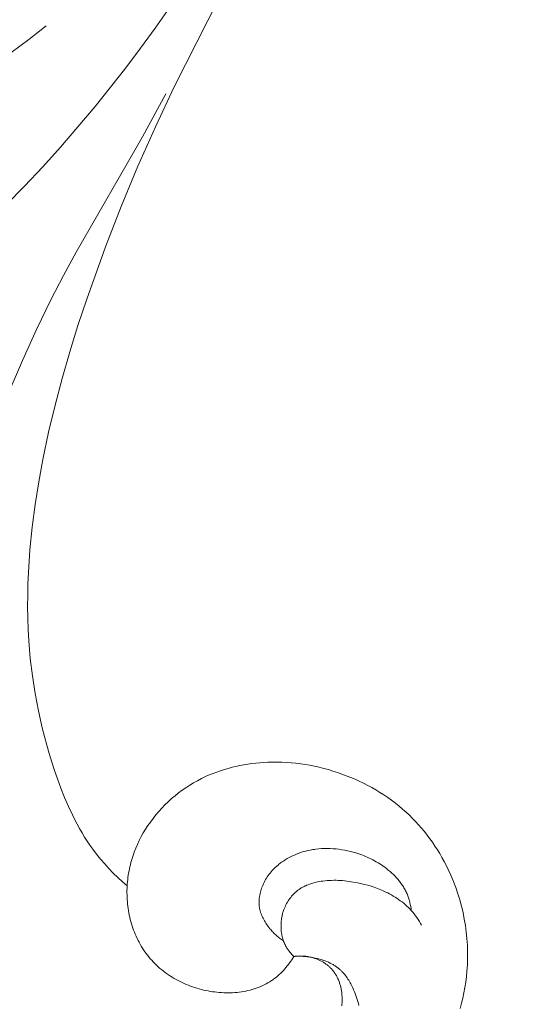
# Model space of a CAD drawing. Units: millimetres. Extents: x 2170 to 27849, y 0 to 15947.
# Drawn here: x 21414 to 21448, y 6751 to 6817 of the extents above; entities that cross this region are included whole.
import ezdxf

# ---------------------------------------------------------------- set-up
doc = ezdxf.new("R2010")
doc.units = ezdxf.units.MM
doc.styles.add('ГОСТ 2.304', font='CS_Gost2304.shx')
doc.dimstyles.new('СПДС', dxfattribs={"dimscale": 100, "dimtxt": 2.5, "dimasz": 2.5, "dimexe": 1.25, "dimexo": 0.625, "dimtad": 1, "dimdec": 0, "dimrnd": 0.001, "dimtxsty": 'ГОСТ 2.304', "dimblk": 'DOTSMALL', "dimcen": 2.5, "dimdle": 2, "dimadec": 0, "dimazin": 2, "dimtfac": 0.75, "dimtdec": 0, "dimtmove": 1, "dimatfit": 3, "dimfxl": 0, "dimtolj": 1, "dimarcsym": 0})

# ---------------------------------------------------------------- blocks, each defined once
blk = doc.blocks.new('A$C734145C0')
at = {"color": 252, "linetype": 'Continuous', "lineweight": 5, "ltscale": 20}
for p, q in [((-24.023, -35.713), (-26.006, -39.636)), ((-26.179, -37.016), (-26.647, -37.688)), ((-30.258, -37.602), (-30.843, -38.06)), ((-26.647, -37.688), (-27.127, -38.35)), ((-30.843, -38.06), (-31.438, -38.503)), ((-27.127, -38.35), (-27.62, -39.005)), ((-27.62, -39.005), (-28.639, -40.289)), ((-27.068, -41.301), (-26.293, -39.872)), ((-26.006, -39.636), (-26.625, -40.946)), ((-28.639, -40.289), (-29.206, -40.97)), ((-29.206, -40.97), (-29.785, -41.64)), ((-26.625, -40.946), (-27.213, -42.271)), ((-29.271, -45.137), (-27.068, -41.301)), ((-29.785, -41.64), (-30.378, -42.298)), ((-30.378, -42.298), (-30.985, -42.942)), ((-27.213, -42.271), (-27.769, -43.61)), ((-30.985, -42.942), (-31.608, -43.57)), ((-27.769, -43.61), (-28.295, -44.961)), ((-29.692, -45.913), (-29.271, -45.137)), ((-28.295, -44.961), (-28.918, -46.695)), ((-30.098, -46.697), (-29.692, -45.913)), ((-30.588, -47.709), (-30.098, -46.697)), ((-28.918, -46.695), (-29.207, -47.569)), ((-31.051, -48.734), (-30.588, -47.709)), ((-29.207, -47.569), (-29.48, -48.449)), ((-29.48, -48.449), (-29.734, -49.334)), ((-31.491, -49.769), (-31.051, -48.734)), ((-29.734, -49.334), (-29.968, -50.226)), ((-29.968, -50.226), (-30.181, -51.123)), ((-30.181, -51.123), (-30.371, -52.026)), ((-30.371, -52.026), (-30.509, -52.773)), ((-30.509, -52.773), (-30.628, -53.523)), ((-30.628, -53.523), (-30.726, -54.276)), ((-30.726, -54.276), (-30.802, -55.031)), ((-30.802, -55.031), (-30.853, -55.788)), ((-30.853, -55.788), (-30.869, -56.166)), ((-30.869, -56.166), (-30.878, -56.545)), ((-30.878, -56.545), (-30.88, -56.923)), ((-30.88, -56.923), (-30.874, -57.301)), ((-30.874, -57.301), (-30.86, -57.679)), ((-30.86, -57.679), (-30.839, -58.057)), ((-30.839, -58.057), (-30.79, -58.642)), ((-30.79, -58.642), (-30.72, -59.225)), ((-30.72, -59.225), (-30.632, -59.806)), ((-30.632, -59.806), (-30.523, -60.383)), ((-30.523, -60.383), (-30.394, -60.958)), ((-30.394, -60.958), (-30.322, -61.243)), ((-30.322, -61.243), (-30.245, -61.527)), ((-30.245, -61.527), (-30.163, -61.811)), ((-30.163, -61.811), (-30.076, -62.092)), ((-30.076, -62.092), (-29.984, -62.373)), ((-23.959, -62.234), (-23.829, -62.206)), ((-23.829, -62.206), (-23.698, -62.181)), ((-23.698, -62.181), (-23.566, -62.16)), ((-23.566, -62.16), (-23.435, -62.141)), ((-23.435, -62.141), (-23.302, -62.125)), ((-23.302, -62.125), (-23.17, -62.113)), ((-23.17, -62.113), (-23.037, -62.103)), ((-23.037, -62.103), (-22.904, -62.097)), ((-22.904, -62.097), (-22.747, -62.093)), ((-22.747, -62.093), (-22.59, -62.092)), ((-22.59, -62.092), (-22.433, -62.096)), ((-22.433, -62.096), (-22.277, -62.104)), ((-22.277, -62.104), (-22.12, -62.116)), ((-22.12, -62.116), (-21.964, -62.131)), ((-21.964, -62.131), (-21.809, -62.151)), ((-21.809, -62.151), (-21.653, -62.174)), ((-21.653, -62.174), (-21.499, -62.2)), ((-21.499, -62.2), (-21.345, -62.231)), ((-29.984, -62.373), (-29.887, -62.652)), ((-24.965, -62.575), (-24.844, -62.521)), ((-24.844, -62.521), (-24.721, -62.47)), ((-24.721, -62.47), (-24.596, -62.422)), ((-24.596, -62.422), (-24.471, -62.378)), ((-24.471, -62.378), (-24.344, -62.337)), ((-24.344, -62.337), (-24.217, -62.3)), ((-24.217, -62.3), (-24.088, -62.265)), ((-24.088, -62.265), (-23.959, -62.234)), ((-21.345, -62.231), (-21.191, -62.265)), ((-21.191, -62.265), (-21.039, -62.303)), ((-21.039, -62.303), (-20.887, -62.344)), ((-20.887, -62.344), (-20.737, -62.389)), ((-20.737, -62.389), (-20.587, -62.437)), ((-20.587, -62.437), (-20.438, -62.489)), ((-20.438, -62.489), (-20.292, -62.544)), ((-29.887, -62.652), (-29.773, -62.961)), ((-25.619, -62.943), (-25.493, -62.861)), ((-25.493, -62.861), (-25.364, -62.783)), ((-25.364, -62.783), (-25.233, -62.71)), ((-25.233, -62.71), (-25.1, -62.64)), ((-25.1, -62.64), (-24.965, -62.575)), ((-20.292, -62.544), (-20.146, -62.602)), ((-20.146, -62.602), (-20.002, -62.663)), ((-20.002, -62.663), (-19.86, -62.728)), ((-19.86, -62.728), (-19.719, -62.796)), ((-19.719, -62.796), (-19.58, -62.867)), ((-19.58, -62.867), (-19.442, -62.942)), ((-29.773, -62.961), (-29.651, -63.267)), ((-25.981, -63.211), (-25.863, -63.118)), ((-25.863, -63.118), (-25.742, -63.028)), ((-25.742, -63.028), (-25.619, -62.943)), ((-19.442, -62.942), (-19.307, -63.02)), ((-19.307, -63.02), (-19.174, -63.101)), ((-19.174, -63.101), (-19.042, -63.185)), ((-19.042, -63.185), (-18.913, -63.273)), ((-29.651, -63.267), (-29.521, -63.57)), ((-26.421, -63.621), (-26.316, -63.513)), ((-26.316, -63.513), (-26.208, -63.409)), ((-26.208, -63.409), (-26.096, -63.308)), ((-26.096, -63.308), (-25.981, -63.211)), ((-18.913, -63.273), (-18.786, -63.363)), ((-18.786, -63.363), (-18.662, -63.457)), ((-18.662, -63.457), (-18.54, -63.555)), ((-29.521, -63.57), (-29.382, -63.867)), ((-26.714, -63.964), (-26.62, -63.846)), ((-26.62, -63.846), (-26.522, -63.732)), ((-26.522, -63.732), (-26.421, -63.621)), ((-18.54, -63.555), (-18.421, -63.655)), ((-18.421, -63.655), (-18.305, -63.758)), ((-18.305, -63.758), (-18.197, -63.859)), ((-29.382, -63.867), (-29.309, -64.014)), ((-29.309, -64.014), (-29.233, -64.159)), ((-29.233, -64.159), (-29.154, -64.302)), ((-26.885, -64.202), (-26.803, -64.085)), ((-26.803, -64.085), (-26.714, -63.964)), ((-18.197, -63.859), (-18.092, -63.963)), ((-18.092, -63.963), (-17.989, -64.07)), ((-17.989, -64.07), (-17.889, -64.179)), ((-17.889, -64.179), (-17.792, -64.29)), ((-29.154, -64.302), (-29.072, -64.444)), ((-29.072, -64.444), (-28.988, -64.584)), ((-27.105, -64.571), (-27.036, -64.446)), ((-27.036, -64.446), (-26.962, -64.323)), ((-26.962, -64.323), (-26.885, -64.202)), ((-17.792, -64.29), (-17.697, -64.404)), ((-17.697, -64.404), (-17.606, -64.521)), ((-28.988, -64.584), (-28.9, -64.722)), ((-28.9, -64.722), (-28.808, -64.857)), ((-27.287, -64.96), (-27.231, -64.828)), ((-27.231, -64.828), (-27.17, -64.698)), ((-27.17, -64.698), (-27.105, -64.571)), ((-17.606, -64.521), (-17.517, -64.639)), ((-17.517, -64.639), (-17.431, -64.76)), ((-17.431, -64.76), (-17.347, -64.883)), ((-28.808, -64.857), (-28.714, -64.99)), ((-28.714, -64.99), (-28.588, -65.157)), ((-28.588, -65.157), (-28.456, -65.32)), ((-27.386, -65.228), (-27.363, -65.161)), ((-27.363, -65.161), (-27.339, -65.093)), ((-27.339, -65.093), (-27.287, -64.96)), ((-21.925, -65.143), (-21.993, -65.171)), ((-21.855, -65.117), (-21.925, -65.143)), ((-21.784, -65.093), (-21.855, -65.117)), ((-21.713, -65.071), (-21.784, -65.093)), ((-21.642, -65.052), (-21.713, -65.071)), ((-21.569, -65.034), (-21.642, -65.052)), ((-21.497, -65.018), (-21.569, -65.034)), ((-21.449, -65.009), (-21.497, -65.018)), ((-21.402, -65.001), (-21.449, -65.009)), ((-21.354, -64.994), (-21.402, -65.001)), ((-21.306, -64.987), (-21.354, -64.994)), ((-21.21, -64.976), (-21.306, -64.987)), ((-21.114, -64.969), (-21.21, -64.976)), ((-21.018, -64.965), (-21.114, -64.969)), ((-20.921, -64.964), (-21.018, -64.965)), ((-20.825, -64.966), (-20.921, -64.964)), ((-20.728, -64.972), (-20.825, -64.966)), ((-20.632, -64.98), (-20.728, -64.972)), ((-20.536, -64.991), (-20.632, -64.98)), ((-20.44, -65.005), (-20.536, -64.991)), ((-20.345, -65.021), (-20.44, -65.005)), ((-20.25, -65.041), (-20.345, -65.021)), ((-20.156, -65.063), (-20.25, -65.041)), ((-20.063, -65.087), (-20.156, -65.063)), ((-19.971, -65.114), (-20.063, -65.087)), ((-19.907, -65.134), (-19.971, -65.114)), ((-19.843, -65.156), (-19.907, -65.134)), ((-19.78, -65.179), (-19.843, -65.156)), ((-17.347, -64.883), (-17.267, -65.008)), ((-17.267, -65.008), (-17.19, -65.134)), ((-17.19, -65.134), (-17.115, -65.263)), ((-28.456, -65.32), (-28.32, -65.479)), ((-28.32, -65.479), (-28.178, -65.634)), ((-27.465, -65.504), (-27.447, -65.434)), ((-27.447, -65.434), (-27.428, -65.365)), ((-27.428, -65.365), (-27.407, -65.297)), ((-27.407, -65.297), (-27.386, -65.228)), ((-22.503, -65.469), (-22.532, -65.492)), ((-22.474, -65.446), (-22.503, -65.469)), ((-22.444, -65.424), (-22.474, -65.446)), ((-22.384, -65.382), (-22.444, -65.424)), ((-22.322, -65.342), (-22.384, -65.382)), ((-22.259, -65.303), (-22.322, -65.342)), ((-22.194, -65.267), (-22.259, -65.303)), ((-22.128, -65.233), (-22.194, -65.267)), ((-22.061, -65.201), (-22.128, -65.233)), ((-21.993, -65.171), (-22.061, -65.201)), ((-19.718, -65.203), (-19.78, -65.179)), ((-19.656, -65.228), (-19.718, -65.203)), ((-19.595, -65.254), (-19.656, -65.228)), ((-19.534, -65.282), (-19.595, -65.254)), ((-19.474, -65.311), (-19.534, -65.282)), ((-19.414, -65.341), (-19.474, -65.311)), ((-19.355, -65.373), (-19.414, -65.341)), ((-19.297, -65.405), (-19.355, -65.373)), ((-19.239, -65.439), (-19.297, -65.405)), ((-19.182, -65.475), (-19.239, -65.439)), ((-19.126, -65.512), (-19.182, -65.475)), ((-17.115, -65.263), (-17.043, -65.393)), ((-17.043, -65.393), (-16.975, -65.525)), ((-28.178, -65.634), (-28.033, -65.785)), ((-28.033, -65.785), (-27.883, -65.931)), ((-27.536, -65.855), (-27.524, -65.784)), ((-27.524, -65.784), (-27.511, -65.714)), ((-27.511, -65.714), (-27.497, -65.643)), ((-27.497, -65.643), (-27.482, -65.573)), ((-27.482, -65.573), (-27.465, -65.504)), ((-22.822, -65.781), (-22.855, -65.823)), ((-22.788, -65.74), (-22.822, -65.781)), ((-22.753, -65.7), (-22.788, -65.74)), ((-22.717, -65.661), (-22.753, -65.7)), ((-22.679, -65.623), (-22.717, -65.661)), ((-22.641, -65.586), (-22.679, -65.623)), ((-22.601, -65.55), (-22.641, -65.586)), ((-22.561, -65.515), (-22.601, -65.55)), ((-22.532, -65.492), (-22.561, -65.515)), ((-19.07, -65.55), (-19.126, -65.512)), ((-19.016, -65.589), (-19.07, -65.55)), ((-18.956, -65.635), (-19.016, -65.589)), ((-18.897, -65.683), (-18.956, -65.635)), ((-18.839, -65.732), (-18.897, -65.683)), ((-18.782, -65.782), (-18.839, -65.732)), ((-18.727, -65.835), (-18.782, -65.782)), ((-16.975, -65.525), (-16.909, -65.659)), ((-16.909, -65.659), (-16.819, -65.857)), ((-27.883, -65.931), (-27.73, -66.074)), ((-27.73, -66.074), (-27.573, -66.213)), ((-27.573, -66.213), (-27.568, -66.141)), ((-27.568, -66.141), (-27.562, -66.069)), ((-27.562, -66.069), (-27.555, -65.998)), ((-27.555, -65.998), (-27.546, -65.926)), ((-27.546, -65.926), (-27.536, -65.855)), ((-23.049, -66.142), (-23.071, -66.191)), ((-23.026, -66.094), (-23.049, -66.142)), ((-23.001, -66.046), (-23.026, -66.094)), ((-22.974, -66), (-23.001, -66.046)), ((-22.947, -65.954), (-22.974, -66)), ((-22.918, -65.909), (-22.947, -65.954)), ((-22.887, -65.866), (-22.918, -65.909)), ((-22.855, -65.823), (-22.887, -65.866)), ((-21.456, -66.132), (-21.509, -66.15)), ((-21.402, -66.115), (-21.456, -66.132)), ((-21.347, -66.1), (-21.402, -66.115)), ((-21.292, -66.087), (-21.347, -66.1)), ((-21.237, -66.075), (-21.292, -66.087)), ((-21.181, -66.065), (-21.237, -66.075)), ((-21.125, -66.055), (-21.181, -66.065)), ((-21.07, -66.047), (-21.125, -66.055)), ((-20.997, -66.039), (-21.07, -66.047)), ((-20.924, -66.032), (-20.997, -66.039)), ((-20.852, -66.028), (-20.924, -66.032)), ((-20.78, -66.025), (-20.852, -66.028)), ((-20.707, -66.024), (-20.78, -66.025)), ((-20.635, -66.024), (-20.707, -66.024)), ((-20.563, -66.026), (-20.635, -66.024)), ((-20.491, -66.03), (-20.563, -66.026)), ((-20.418, -66.035), (-20.491, -66.03)), ((-20.347, -66.042), (-20.418, -66.035)), ((-20.275, -66.05), (-20.347, -66.042)), ((-20.203, -66.06), (-20.275, -66.05)), ((-20.06, -66.082), (-20.203, -66.06)), ((-19.918, -66.108), (-20.06, -66.082)), ((-19.806, -66.132), (-19.918, -66.108)), ((-19.694, -66.159), (-19.806, -66.132)), ((-18.674, -65.889), (-18.727, -65.835)), ((-18.623, -65.944), (-18.674, -65.889)), ((-18.573, -66.001), (-18.623, -65.944)), ((-18.526, -66.06), (-18.573, -66.001)), ((-18.503, -66.089), (-18.526, -66.06)), ((-18.48, -66.12), (-18.503, -66.089)), ((-18.458, -66.15), (-18.48, -66.12)), ((-16.819, -65.857), (-16.735, -66.058)), ((-16.735, -66.058), (-16.657, -66.262)), ((-27.579, -66.362), (-27.577, -66.287)), ((-27.579, -66.436), (-27.579, -66.362)), ((-27.578, -66.511), (-27.579, -66.436)), ((-27.577, -66.287), (-27.573, -66.213)), ((-23.159, -66.467), (-23.169, -66.514)), ((-23.148, -66.42), (-23.159, -66.467)), ((-23.136, -66.373), (-23.148, -66.42)), ((-23.122, -66.327), (-23.136, -66.373)), ((-23.106, -66.281), (-23.122, -66.327)), ((-23.089, -66.236), (-23.106, -66.281)), ((-23.071, -66.191), (-23.089, -66.236)), ((-22.029, -66.467), (-22.046, -66.484)), ((-22.011, -66.45), (-22.029, -66.467)), ((-21.994, -66.434), (-22.011, -66.45)), ((-21.976, -66.418), (-21.994, -66.434)), ((-21.958, -66.402), (-21.976, -66.418)), ((-21.94, -66.387), (-21.958, -66.402)), ((-21.921, -66.372), (-21.94, -66.387)), ((-21.902, -66.357), (-21.921, -66.372)), ((-21.88, -66.34), (-21.902, -66.357)), ((-21.857, -66.324), (-21.88, -66.34)), ((-21.834, -66.309), (-21.857, -66.324)), ((-21.811, -66.294), (-21.834, -66.309)), ((-21.787, -66.279), (-21.811, -66.294)), ((-21.763, -66.265), (-21.787, -66.279)), ((-21.739, -66.251), (-21.763, -66.265)), ((-21.714, -66.238), (-21.739, -66.251)), ((-21.689, -66.226), (-21.714, -66.238)), ((-21.664, -66.213), (-21.689, -66.226)), ((-21.639, -66.202), (-21.664, -66.213)), ((-21.613, -66.19), (-21.639, -66.202)), ((-21.562, -66.169), (-21.613, -66.19)), ((-21.509, -66.15), (-21.562, -66.169)), ((-19.583, -66.188), (-19.694, -66.159)), ((-19.472, -66.221), (-19.583, -66.188)), ((-19.363, -66.256), (-19.472, -66.221)), ((-19.255, -66.295), (-19.363, -66.256)), ((-19.148, -66.337), (-19.255, -66.295)), ((-19.042, -66.383), (-19.148, -66.337)), ((-18.978, -66.413), (-19.042, -66.383)), ((-18.916, -66.444), (-18.978, -66.413)), ((-18.853, -66.476), (-18.916, -66.444)), ((-18.437, -66.181), (-18.458, -66.15)), ((-18.417, -66.212), (-18.437, -66.181)), ((-18.397, -66.244), (-18.417, -66.212)), ((-18.377, -66.276), (-18.397, -66.244)), ((-18.359, -66.308), (-18.377, -66.276)), ((-18.341, -66.341), (-18.359, -66.308)), ((-18.323, -66.374), (-18.341, -66.341)), ((-18.307, -66.407), (-18.323, -66.374)), ((-18.291, -66.441), (-18.307, -66.407)), ((-18.276, -66.475), (-18.291, -66.441)), ((-16.657, -66.262), (-16.587, -66.468)), ((-16.587, -66.468), (-16.523, -66.676)), ((-27.575, -66.586), (-27.578, -66.511)), ((-27.571, -66.66), (-27.575, -66.586)), ((-27.566, -66.735), (-27.571, -66.66)), ((-27.559, -66.81), (-27.566, -66.735)), ((-23.19, -66.705), (-23.191, -66.729)), ((-23.191, -66.729), (-23.191, -66.753)), ((-23.191, -66.753), (-23.191, -66.776)), ((-23.191, -66.776), (-23.19, -66.8)), ((-23.189, -66.681), (-23.19, -66.705)), ((-23.19, -66.8), (-23.189, -66.824)), ((-23.188, -66.657), (-23.189, -66.681)), ((-23.186, -66.633), (-23.188, -66.657)), ((-23.183, -66.609), (-23.186, -66.633)), ((-23.18, -66.586), (-23.183, -66.609)), ((-23.177, -66.562), (-23.18, -66.586)), ((-23.169, -66.514), (-23.177, -66.562)), ((-22.274, -66.793), (-22.297, -66.836)), ((-22.25, -66.751), (-22.274, -66.793)), ((-22.225, -66.71), (-22.25, -66.751)), ((-22.198, -66.67), (-22.225, -66.71)), ((-22.17, -66.631), (-22.198, -66.67)), ((-22.141, -66.592), (-22.17, -66.631)), ((-22.11, -66.555), (-22.141, -66.592)), ((-22.079, -66.519), (-22.11, -66.555)), ((-22.062, -66.501), (-22.079, -66.519)), ((-22.046, -66.484), (-22.062, -66.501)), ((-18.792, -66.51), (-18.853, -66.476)), ((-18.731, -66.546), (-18.792, -66.51)), ((-18.671, -66.582), (-18.731, -66.546)), ((-18.612, -66.621), (-18.671, -66.582)), ((-18.554, -66.66), (-18.612, -66.621)), ((-18.498, -66.701), (-18.554, -66.66)), ((-18.442, -66.744), (-18.498, -66.701)), ((-18.387, -66.787), (-18.442, -66.744)), ((-18.334, -66.833), (-18.387, -66.787)), ((-18.261, -66.51), (-18.276, -66.475)), ((-18.249, -66.541), (-18.261, -66.51)), ((-18.237, -66.572), (-18.249, -66.541)), ((-18.226, -66.604), (-18.237, -66.572)), ((-18.216, -66.636), (-18.226, -66.604)), ((-18.206, -66.668), (-18.216, -66.636)), ((-18.197, -66.7), (-18.206, -66.668)), ((-18.18, -66.765), (-18.197, -66.7)), ((-18.166, -66.83), (-18.18, -66.765)), ((-16.523, -66.676), (-16.466, -66.887)), ((-27.55, -66.884), (-27.559, -66.81)), ((-27.54, -66.958), (-27.55, -66.884)), ((-27.529, -67.032), (-27.54, -66.958)), ((-27.516, -67.106), (-27.529, -67.032)), ((-27.501, -67.179), (-27.516, -67.106)), ((-23.189, -66.824), (-23.187, -66.847)), ((-23.187, -66.847), (-23.185, -66.871)), ((-23.185, -66.871), (-23.183, -66.894)), ((-23.183, -66.894), (-23.179, -66.918)), ((-23.179, -66.918), (-23.176, -66.941)), ((-23.176, -66.941), (-23.172, -66.964)), ((-23.172, -66.964), (-23.167, -66.986)), ((-23.167, -66.986), (-23.162, -67.008)), ((-23.162, -67.008), (-23.157, -67.03)), ((-23.157, -67.03), (-23.151, -67.053)), ((-23.151, -67.053), (-23.144, -67.074)), ((-23.144, -67.074), (-23.138, -67.096)), ((-23.138, -67.096), (-23.13, -67.118)), ((-23.13, -67.118), (-23.123, -67.14)), ((-22.407, -67.121), (-22.415, -67.153)), ((-22.398, -67.09), (-22.407, -67.121)), ((-22.388, -67.059), (-22.398, -67.09)), ((-22.378, -67.028), (-22.388, -67.059)), ((-22.367, -66.998), (-22.378, -67.028)), ((-22.356, -66.967), (-22.367, -66.998)), ((-22.338, -66.923), (-22.356, -66.967)), ((-22.318, -66.879), (-22.338, -66.923)), ((-22.297, -66.836), (-22.318, -66.879)), ((-18.282, -66.88), (-18.334, -66.833)), ((-18.231, -66.928), (-18.282, -66.88)), ((-18.182, -66.977), (-18.231, -66.928)), ((-18.135, -67.028), (-18.182, -66.977)), ((-18.153, -66.896), (-18.166, -66.83)), ((-18.143, -66.962), (-18.153, -66.896)), ((-18.135, -67.028), (-18.143, -66.962)), ((-18.085, -67.085), (-18.135, -67.028)), ((-18.038, -67.144), (-18.085, -67.085)), ((-16.466, -66.887), (-16.416, -67.099)), ((-16.416, -67.099), (-16.373, -67.313)), ((-27.485, -67.252), (-27.501, -67.179)), ((-27.468, -67.325), (-27.485, -67.252)), ((-27.449, -67.397), (-27.468, -67.325)), ((-27.428, -67.469), (-27.449, -67.397)), ((-23.123, -67.14), (-23.115, -67.161)), ((-23.115, -67.161), (-23.098, -67.204)), ((-23.098, -67.204), (-23.079, -67.246)), ((-23.079, -67.246), (-23.059, -67.288)), ((-23.059, -67.288), (-23.038, -67.329)), ((-23.038, -67.329), (-23.015, -67.369)), ((-23.015, -67.369), (-22.991, -67.409)), ((-22.991, -67.409), (-22.966, -67.449)), ((-22.966, -67.449), (-22.94, -67.487)), ((-22.459, -67.441), (-22.461, -67.473)), ((-22.457, -67.408), (-22.459, -67.441)), ((-22.454, -67.376), (-22.457, -67.408)), ((-22.45, -67.344), (-22.454, -67.376)), ((-22.446, -67.312), (-22.45, -67.344)), ((-22.441, -67.28), (-22.446, -67.312)), ((-22.435, -67.248), (-22.441, -67.28)), ((-22.429, -67.216), (-22.435, -67.248)), ((-22.422, -67.184), (-22.429, -67.216)), ((-22.415, -67.153), (-22.422, -67.184)), ((-17.992, -67.203), (-18.038, -67.144)), ((-17.948, -67.265), (-17.992, -67.203)), ((-17.906, -67.327), (-17.948, -67.265)), ((-17.865, -67.391), (-17.906, -67.327)), ((-17.827, -67.456), (-17.865, -67.391)), ((-16.373, -67.313), (-16.336, -67.528)), ((-27.406, -67.54), (-27.428, -67.469)), ((-27.383, -67.61), (-27.406, -67.54)), ((-27.358, -67.68), (-27.383, -67.61)), ((-27.332, -67.75), (-27.358, -67.68)), ((-27.304, -67.818), (-27.332, -67.75)), ((-22.94, -67.487), (-22.914, -67.526)), ((-22.914, -67.526), (-22.886, -67.563)), ((-22.886, -67.563), (-22.857, -67.6)), ((-22.857, -67.6), (-22.832, -67.632)), ((-22.832, -67.632), (-22.805, -67.663)), ((-22.805, -67.663), (-22.778, -67.694)), ((-22.778, -67.694), (-22.751, -67.724)), ((-22.751, -67.724), (-22.723, -67.753)), ((-22.723, -67.753), (-22.695, -67.782)), ((-22.461, -67.473), (-22.462, -67.515)), ((-22.462, -67.515), (-22.462, -67.558)), ((-22.462, -67.558), (-22.461, -67.6)), ((-22.461, -67.6), (-22.459, -67.642)), ((-22.459, -67.642), (-22.456, -67.684)), ((-22.456, -67.684), (-22.452, -67.727)), ((-22.452, -67.727), (-22.447, -67.769)), ((-22.447, -67.769), (-22.44, -67.81)), ((-17.79, -67.521), (-17.827, -67.456)), ((-16.336, -67.528), (-16.307, -67.744)), ((-16.307, -67.744), (-16.285, -67.961)), ((-27.274, -67.886), (-27.304, -67.818)), ((-27.244, -67.954), (-27.274, -67.886)), ((-27.211, -68.02), (-27.244, -67.954)), ((-27.177, -68.085), (-27.211, -68.02)), ((-27.142, -68.15), (-27.177, -68.085)), ((-22.695, -67.782), (-22.666, -67.811)), ((-22.666, -67.811), (-22.636, -67.839)), ((-22.636, -67.839), (-22.606, -67.866)), ((-22.606, -67.866), (-22.575, -67.892)), ((-22.575, -67.892), (-22.544, -67.918)), ((-22.544, -67.918), (-22.513, -67.943)), ((-22.513, -67.943), (-22.481, -67.967)), ((-22.481, -67.967), (-22.448, -67.991)), ((-22.448, -67.991), (-22.415, -68.014)), ((-22.44, -67.81), (-22.432, -67.852)), ((-22.432, -67.852), (-22.423, -67.893)), ((-22.423, -67.893), (-22.413, -67.934)), ((-22.415, -68.014), (-22.381, -68.037)), ((-22.413, -67.934), (-22.402, -67.974)), ((-22.402, -67.974), (-22.389, -68.014)), ((-22.389, -68.014), (-22.375, -68.054)), ((-22.375, -68.054), (-22.36, -68.093)), ((-22.36, -68.093), (-22.351, -68.113)), ((-16.285, -67.961), (-16.27, -68.178)), ((-27.105, -68.214), (-27.142, -68.15)), ((-27.067, -68.276), (-27.105, -68.214)), ((-27.027, -68.338), (-27.067, -68.276)), ((-26.986, -68.399), (-27.027, -68.338)), ((-26.943, -68.458), (-26.986, -68.399)), ((-22.351, -68.113), (-22.343, -68.132)), ((-22.343, -68.132), (-22.329, -68.161)), ((-22.329, -68.161), (-22.314, -68.191)), ((-22.314, -68.191), (-22.298, -68.22)), ((-22.298, -68.22), (-22.282, -68.249)), ((-22.282, -68.249), (-22.265, -68.277)), ((-22.265, -68.277), (-22.247, -68.305)), ((-22.247, -68.305), (-22.229, -68.332)), ((-22.229, -68.332), (-22.209, -68.359)), ((-22.209, -68.359), (-22.19, -68.385)), ((-22.19, -68.385), (-22.169, -68.411)), ((-22.169, -68.411), (-22.148, -68.437)), ((-22.148, -68.437), (-22.127, -68.462)), ((-16.27, -68.178), (-16.263, -68.396)), ((-16.263, -68.396), (-16.263, -68.614)), ((-26.898, -68.517), (-26.943, -68.458)), ((-26.853, -68.574), (-26.898, -68.517)), ((-26.805, -68.63), (-26.853, -68.574)), ((-26.757, -68.685), (-26.805, -68.63)), ((-26.707, -68.739), (-26.757, -68.685)), ((-26.655, -68.791), (-26.707, -68.739)), ((-22.141, -68.718), (-22.179, -68.771)), ((-22.105, -68.665), (-22.141, -68.718)), ((-22.127, -68.462), (-22.105, -68.486)), ((-22.105, -68.486), (-22.082, -68.51)), ((-22.07, -68.611), (-22.105, -68.665)), ((-22.082, -68.51), (-22.059, -68.534)), ((-22.036, -68.557), (-22.07, -68.611)), ((-22.059, -68.534), (-22.036, -68.557)), ((-22, -68.552), (-22.036, -68.557)), ((-22.036, -68.557), (-21.991, -68.554)), ((-21.964, -68.548), (-22, -68.552)), ((-21.991, -68.554), (-21.947, -68.552)), ((-21.928, -68.545), (-21.964, -68.548)), ((-21.947, -68.552), (-21.902, -68.55)), ((-21.892, -68.543), (-21.928, -68.545)), ((-21.902, -68.55), (-21.857, -68.55)), ((-21.856, -68.542), (-21.892, -68.543)), ((-21.857, -68.55), (-21.813, -68.551)), ((-21.82, -68.541), (-21.856, -68.542)), ((-21.784, -68.542), (-21.82, -68.541)), ((-21.813, -68.551), (-21.768, -68.552)), ((-21.747, -68.543), (-21.784, -68.542)), ((-21.768, -68.552), (-21.723, -68.554)), ((-21.711, -68.545), (-21.747, -68.543)), ((-21.723, -68.554), (-21.679, -68.557)), ((-21.675, -68.548), (-21.711, -68.545)), ((-21.679, -68.557), (-21.634, -68.561)), ((-21.639, -68.552), (-21.675, -68.548)), ((-21.603, -68.556), (-21.639, -68.552)), ((-21.634, -68.561), (-21.59, -68.566)), ((-21.567, -68.562), (-21.603, -68.556)), ((-21.59, -68.566), (-21.545, -68.571)), ((-21.531, -68.568), (-21.567, -68.562)), ((-21.545, -68.571), (-21.5, -68.577)), ((-21.495, -68.575), (-21.531, -68.568)), ((-21.5, -68.577), (-21.411, -68.592)), ((-21.459, -68.584), (-21.495, -68.575)), ((-21.434, -68.59), (-21.459, -68.584)), ((-21.409, -68.597), (-21.434, -68.59)), ((-21.411, -68.592), (-21.322, -68.61)), ((-21.385, -68.604), (-21.409, -68.597)), ((-21.36, -68.612), (-21.385, -68.604)), ((-21.335, -68.62), (-21.36, -68.612)), ((-21.311, -68.628), (-21.335, -68.62)), ((-21.322, -68.61), (-21.266, -68.623)), ((-21.287, -68.637), (-21.311, -68.628)), ((-21.263, -68.647), (-21.287, -68.637)), ((-21.266, -68.623), (-21.21, -68.637)), ((-21.239, -68.657), (-21.263, -68.647)), ((-21.215, -68.667), (-21.239, -68.657)), ((-21.191, -68.678), (-21.215, -68.667)), ((-21.21, -68.637), (-21.155, -68.652)), ((-21.168, -68.689), (-21.191, -68.678)), ((-21.145, -68.701), (-21.168, -68.689)), ((-21.155, -68.652), (-21.1, -68.669)), ((-21.122, -68.713), (-21.145, -68.701)), ((-21.099, -68.725), (-21.122, -68.713)), ((-21.1, -68.669), (-21.045, -68.687)), ((-21.077, -68.738), (-21.099, -68.725)), ((-21.055, -68.751), (-21.077, -68.738)), ((-21.033, -68.765), (-21.055, -68.751)), ((-21.045, -68.687), (-20.991, -68.707)), ((-21.011, -68.779), (-21.033, -68.765)), ((-20.991, -68.707), (-20.938, -68.727)), ((-20.938, -68.727), (-20.885, -68.75)), ((-20.885, -68.75), (-20.833, -68.774)), ((-16.263, -68.614), (-16.27, -68.831)), ((-26.603, -68.843), (-26.655, -68.791)), ((-26.549, -68.893), (-26.603, -68.843)), ((-26.493, -68.941), (-26.549, -68.893)), ((-26.437, -68.989), (-26.493, -68.941)), ((-26.379, -69.035), (-26.437, -68.989)), ((-26.321, -69.08), (-26.379, -69.035)), ((-26.261, -69.124), (-26.321, -69.08)), ((-22.427, -69.067), (-22.473, -69.113)), ((-22.383, -69.02), (-22.427, -69.067)), ((-22.34, -68.972), (-22.383, -69.02)), ((-22.298, -68.923), (-22.34, -68.972)), ((-22.257, -68.873), (-22.298, -68.923)), ((-22.217, -68.822), (-22.257, -68.873)), ((-22.179, -68.771), (-22.217, -68.822)), ((-20.99, -68.793), (-21.011, -68.779)), ((-20.969, -68.808), (-20.99, -68.793)), ((-20.948, -68.823), (-20.969, -68.808)), ((-20.928, -68.839), (-20.948, -68.823)), ((-20.908, -68.855), (-20.928, -68.839)), ((-20.888, -68.872), (-20.908, -68.855)), ((-20.869, -68.889), (-20.888, -68.872)), ((-20.85, -68.906), (-20.869, -68.889)), ((-20.831, -68.923), (-20.85, -68.906)), ((-20.833, -68.774), (-20.782, -68.799)), ((-20.813, -68.941), (-20.831, -68.923)), ((-20.795, -68.96), (-20.813, -68.941)), ((-20.778, -68.979), (-20.795, -68.96)), ((-20.782, -68.799), (-20.757, -68.813)), ((-20.761, -68.998), (-20.778, -68.979)), ((-20.742, -69.021), (-20.761, -68.998)), ((-20.757, -68.813), (-20.733, -68.827)), ((-20.723, -69.044), (-20.742, -69.021)), ((-20.733, -68.827), (-20.708, -68.841)), ((-20.705, -69.068), (-20.723, -69.044)), ((-20.708, -68.841), (-20.684, -68.856)), ((-20.687, -69.093), (-20.705, -69.068)), ((-20.684, -68.856), (-20.661, -68.871)), ((-20.661, -68.871), (-20.637, -68.886)), ((-20.637, -68.886), (-20.614, -68.902)), ((-20.614, -68.902), (-20.591, -68.919)), ((-20.591, -68.919), (-20.569, -68.935)), ((-20.569, -68.935), (-20.547, -68.953)), ((-20.547, -68.953), (-20.526, -68.971)), ((-20.526, -68.971), (-20.505, -68.989)), ((-20.505, -68.989), (-20.488, -69.004)), ((-20.488, -69.004), (-20.471, -69.02)), ((-20.471, -69.02), (-20.454, -69.036)), ((-20.454, -69.036), (-20.438, -69.052)), ((-20.438, -69.052), (-20.406, -69.086)), ((-20.406, -69.086), (-20.376, -69.121)), ((-16.284, -69.049), (-16.302, -69.228)), ((-16.27, -68.831), (-16.284, -69.049)), ((-26.2, -69.166), (-26.261, -69.124)), ((-26.138, -69.207), (-26.2, -69.166)), ((-26.075, -69.247), (-26.138, -69.207)), ((-26.011, -69.285), (-26.075, -69.247)), ((-25.946, -69.322), (-26.011, -69.285)), ((-25.881, -69.358), (-25.946, -69.322)), ((-25.814, -69.392), (-25.881, -69.358)), ((-25.746, -69.425), (-25.814, -69.392)), ((-22.835, -69.399), (-22.895, -69.435)), ((-22.775, -69.36), (-22.835, -69.399)), ((-22.746, -69.34), (-22.775, -69.36)), ((-22.717, -69.32), (-22.746, -69.34)), ((-22.666, -69.281), (-22.717, -69.32)), ((-22.616, -69.241), (-22.666, -69.281)), ((-22.567, -69.2), (-22.616, -69.241)), ((-22.519, -69.157), (-22.567, -69.2)), ((-22.473, -69.113), (-22.519, -69.157)), ((-20.67, -69.118), (-20.687, -69.093)), ((-20.654, -69.143), (-20.67, -69.118)), ((-20.638, -69.169), (-20.654, -69.143)), ((-20.623, -69.195), (-20.638, -69.169)), ((-20.609, -69.222), (-20.623, -69.195)), ((-20.595, -69.249), (-20.609, -69.222)), ((-20.581, -69.276), (-20.595, -69.249)), ((-20.569, -69.304), (-20.581, -69.276)), ((-20.556, -69.332), (-20.569, -69.304)), ((-20.545, -69.36), (-20.556, -69.332)), ((-20.534, -69.389), (-20.545, -69.36)), ((-20.523, -69.417), (-20.534, -69.389)), ((-20.514, -69.446), (-20.523, -69.417)), ((-20.376, -69.121), (-20.346, -69.156)), ((-20.346, -69.156), (-20.318, -69.193)), ((-20.318, -69.193), (-20.29, -69.231)), ((-20.29, -69.231), (-20.263, -69.269)), ((-20.263, -69.269), (-20.238, -69.309)), ((-20.238, -69.309), (-20.213, -69.349)), ((-20.213, -69.349), (-20.189, -69.389)), ((-20.189, -69.389), (-20.165, -69.431)), ((-16.325, -69.407), (-16.353, -69.585)), ((-16.302, -69.228), (-16.325, -69.407)), ((-25.678, -69.456), (-25.746, -69.425)), ((-25.609, -69.486), (-25.678, -69.456)), ((-25.539, -69.515), (-25.609, -69.486)), ((-25.469, -69.542), (-25.539, -69.515)), ((-25.397, -69.567), (-25.469, -69.542)), ((-25.325, -69.591), (-25.397, -69.567)), ((-25.253, -69.614), (-25.325, -69.591)), ((-25.18, -69.635), (-25.253, -69.614)), ((-25.106, -69.654), (-25.18, -69.635)), ((-25.032, -69.672), (-25.106, -69.654)), ((-24.957, -69.689), (-25.032, -69.672)), ((-24.884, -69.703), (-24.957, -69.689)), ((-24.811, -69.717), (-24.884, -69.703)), ((-24.737, -69.728), (-24.811, -69.717)), ((-24.663, -69.738), (-24.737, -69.728)), ((-24.589, -69.747), (-24.663, -69.738)), ((-24.514, -69.753), (-24.589, -69.747)), ((-23.848, -69.742), (-23.921, -69.75)), ((-23.775, -69.732), (-23.848, -69.742)), ((-23.703, -69.72), (-23.775, -69.732)), ((-23.632, -69.707), (-23.703, -69.72)), ((-23.561, -69.692), (-23.632, -69.707)), ((-23.49, -69.675), (-23.561, -69.692)), ((-23.42, -69.656), (-23.49, -69.675)), ((-23.352, -69.635), (-23.42, -69.656)), ((-23.283, -69.612), (-23.352, -69.635)), ((-23.216, -69.588), (-23.283, -69.612)), ((-23.15, -69.561), (-23.216, -69.588)), ((-23.085, -69.533), (-23.15, -69.561)), ((-23.02, -69.502), (-23.085, -69.533)), ((-22.957, -69.47), (-23.02, -69.502)), ((-22.895, -69.435), (-22.957, -69.47)), ((-20.504, -69.476), (-20.514, -69.446)), ((-20.496, -69.505), (-20.504, -69.476)), ((-20.487, -69.535), (-20.496, -69.505)), ((-20.48, -69.564), (-20.487, -69.535)), ((-20.473, -69.594), (-20.48, -69.564)), ((-20.466, -69.624), (-20.473, -69.594)), ((-20.46, -69.655), (-20.466, -69.624)), ((-20.455, -69.685), (-20.46, -69.655)), ((-20.45, -69.715), (-20.455, -69.685)), ((-20.446, -69.746), (-20.45, -69.715)), ((-20.442, -69.776), (-20.446, -69.746)), ((-20.165, -69.431), (-20.143, -69.472)), ((-20.143, -69.472), (-20.121, -69.515)), ((-20.121, -69.515), (-20.079, -69.6)), ((-20.079, -69.6), (-20.05, -69.664)), ((-20.05, -69.664), (-20.023, -69.728)), ((-20.023, -69.728), (-19.997, -69.793)), ((-16.353, -69.585), (-16.386, -69.762)), ((-24.44, -69.759), (-24.514, -69.753)), ((-24.366, -69.762), (-24.44, -69.759)), ((-24.291, -69.764), (-24.366, -69.762)), ((-24.217, -69.765), (-24.291, -69.764)), ((-24.142, -69.764), (-24.217, -69.765)), ((-24.068, -69.761), (-24.142, -69.764)), ((-23.995, -69.756), (-24.068, -69.761)), ((-23.921, -69.75), (-23.995, -69.756)), ((-20.439, -69.807), (-20.442, -69.776)), ((-20.436, -69.837), (-20.439, -69.807)), ((-20.433, -69.898), (-20.436, -69.837)), ((-20.435, -70.098), (-20.433, -70.048)), ((-20.431, -69.948), (-20.433, -69.898)), ((-20.433, -70.048), (-20.431, -69.998)), ((-20.431, -69.998), (-20.431, -69.948)), ((-19.997, -69.793), (-19.972, -69.858)), ((-19.972, -69.858), (-19.949, -69.924)), ((-19.949, -69.924), (-19.928, -69.99)), ((-19.928, -69.99), (-19.908, -70.056)), ((-19.908, -70.056), (-19.891, -70.123)), ((-16.424, -69.939), (-16.466, -70.114)), ((-16.386, -69.762), (-16.424, -69.939)), ((-20.445, -70.196), (-20.439, -70.147)), ((-20.439, -70.147), (-20.435, -70.098)), ((-19.891, -70.123), (-19.875, -70.19)), ((-16.466, -70.114), (-16.514, -70.287))]:
    blk.add_line(p, q, dxfattribs=at)
blk = doc.blocks.new('_DotSmall')
at = {"color": 0, "linetype": 'ByBlock', "const_width": 0.5}
blk.add_lwpolyline([(-0.0625, 0, 1), (0.0625, 0, 1)], format="xyb", close=True, dxfattribs=at)
blk = doc.blocks.new('*D350')
at = {"color": 0, "linetype": 'Continuous', "lineweight": -2, "ltscale": 40, "transparency": 16777216}
for p, q in [((20842.622, 6890.203), (20842.622, 6800.203)), ((21528.666, 6890.203), (21528.666, 6800.203)), ((20762.622, 6850.203), (21608.666, 6850.203))]:
    blk.add_line(p, q, dxfattribs=at)
at = {"layer": 'Defpoints', "color": 0, "linetype": 'Continuous', "ltscale": 40, "transparency": 16777216}
for p in [(20842.622, 7002.618), (21528.666, 7002.617), (21528.666, 6850.203)]:
    blk.add_point(p, dxfattribs=at)
at = {"color": 0, "linetype": 'Continuous', "lineweight": -2, "ltscale": 40, "transparency": 16777216, "xscale": 100, "yscale": 100, "zscale": 100, "rotation": 180}
blk.add_blockref('_DotSmall', (20842.622, 6850.203), dxfattribs=at)
at = {"color": 0, "linetype": 'Continuous', "lineweight": -2, "ltscale": 40, "transparency": 16777216, "xscale": 100, "yscale": 100, "zscale": 100}
blk.add_blockref('_DotSmall', (21528.666, 6850.203), dxfattribs=at)
at = {"color": 0, "linetype": 'Continuous', "lineweight": 25, "ltscale": 40, "transparency": 16777216, "insert": (21185.644, 6925.203), "char_height": 100, "attachment_point": 5, "style": 'ГОСТ 2.304'}
blk.add_mtext('\\A1;340', dxfattribs=at)

msp = doc.modelspace()

# ---------------------------------------------------------------- block references
at = {"color": 252, "linetype": 'Continuous', "lineweight": 5, "ltscale": 20, "xscale": 2, "yscale": 2, "zscale": 2}
msp.add_blockref('A$C734145C0', (21476.039, 6891.447), dxfattribs=at)

# ---------------------------------------------------------------- dimensions: what is measured, and where the dimension line sits
at = {"color": 1, "linetype": 'Continuous', "lineweight": 25, "ltscale": 40}
dim = msp.add_linear_dim(base=(21528.666, 6850.203), p1=(20842.622, 7002.618), p2=(21528.666, 7002.617), text='340', dimstyle='СПДС', override={"dimscale": 40, "dimlfac": 1, "dimtxsty": 'ГОСТ 2.304', "dimblk1": 'DotSmall', "dimblk2": 'DotSmall', "dimsah": 1, "dimtolj": 1}, dxfattribs=at)
dim.commit()
dim.dimension.update_dxf_attribs({"geometry": '*D350', "text_midpoint": (21185.644, 6925.203)})

doc.saveas('drawing.dxf')
